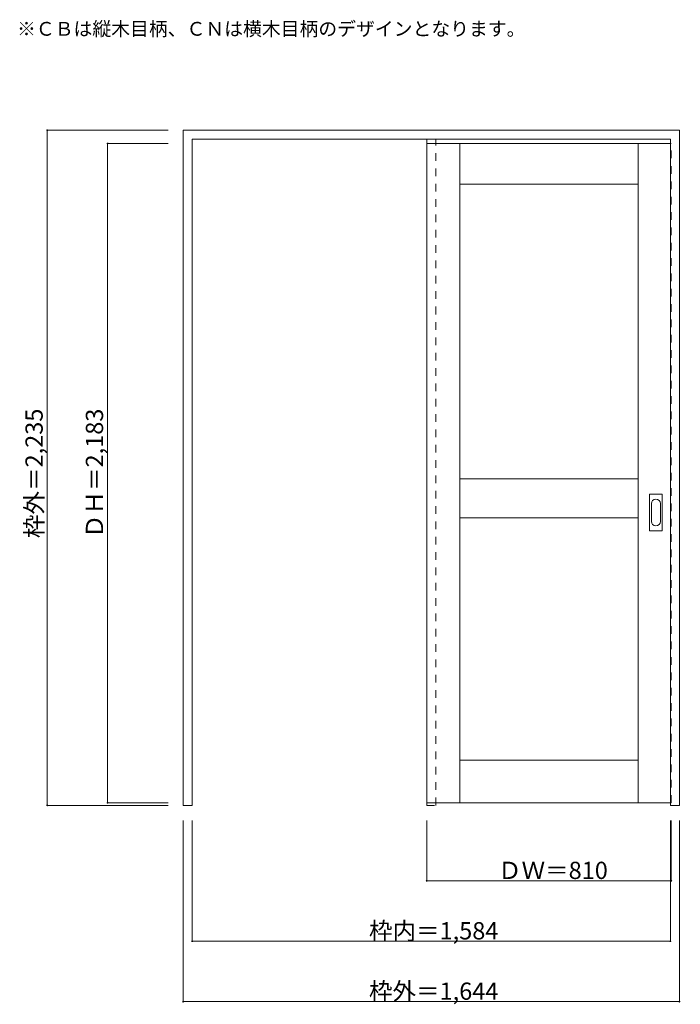
# Model space of a CAD drawing. Units: millimetres. Extents: x -1403 to 785, y -1359 to 1901.
import ezdxf

# ---------------------------------------------------------------- set-up
doc = ezdxf.new("R2010")
doc.units = ezdxf.units.MM
doc.header["$LTSCALE"] = 30
doc.linetypes.add('JWW_DASHED1', pattern=[1.693333, 0.846667, -0.846667])
for name, color, linetype in [('0-0', 7, 'Continuous'), ('寸法', 7, 'Continuous'), ('文字', 7, 'Continuous')]:
    doc.layers.add(name, color=color, linetype=linetype)

msp = doc.modelspace()

# ---------------------------------------------------------------- linework, layer by layer
at = {"layer": '0-0', "color": 92, "linetype": 'Continuous', "lineweight": 13}
for p, q in [((-862, -700.5), (-862, 1534.5)), ((-862, 1534.5), (782, 1534.5)), ((782, -700.5), (782, 1534.5)), ((-832, 1504.5), (752, 1504.5)), ((-832, -700.5), (-832, 1504.5)), ((752, -700.5), (752, 1504.5)), ((752, 1491), (-55, 1491)), ((-55, 1491), (-55, -692)), ((55, -692), (55, 1491)), ((645, -692), (645, 1491)), ((55, 1356), (645, 1356)), ((645, 381), (55, 381)), ((683, 209.5), (683, 328.5)), ((684.5, 330), (723.5, 330)), ((725, 209.5), (725, 328.5)), ((645, 251), (55, 251)), ((723.5, 208), (684.5, 208)), ((645, -551), (55, -551)), ((-862, -700.5), (-832, -700.5)), ((752, -692), (-55, -692)), ((752, -700.5), (782, -700.5))]:
    msp.add_line(p, q, dxfattribs=at)
at = {"layer": '0-0', "color": 120, "linetype": 'JWW_DASHED1', "lineweight": 5}
for p, q in [((-55, -700.5), (-55, 1504.5)), ((-25, -700.5), (-25, 1504.5)), ((-55, 1491), (-55, 1487)), ((752, 1491), (755, 1491)), ((755, -692), (755, 1491)), ((-55, -700.5), (-25, -700.5)), ((752, -692), (755, -692))]:
    msp.add_line(p, q, dxfattribs=at)
at = {"layer": '0-0', "color": 7, "linetype": 'Continuous', "lineweight": 9}
for p, q in [((689, 239.4), (689, 298.6)), ((719, 298.6), (719, 239.4))]:
    msp.add_line(p, q, dxfattribs=at)
at = {"layer": '0-0', "color": 92, "linetype": 'Continuous', "lineweight": 13}
for centre, start, end in [((684.5, 328.5), 90, 180), ((723.5, 328.5), 0, 90), ((684.5, 209.5), 180, 270), ((723.5, 209.5), 270, 0)]:
    msp.add_arc(centre, 1.5, start, end, dxfattribs=at)
at = {"layer": '0-0', "color": 7, "linetype": 'Continuous', "lineweight": 9}
for centre, start, end in [((704, 298.6), 0, 180), ((704, 239.4), 180, 0)]:
    msp.add_arc(centre, 15, start, end, dxfattribs=at)
at = {"layer": '寸法', "color": 120, "linetype": 'Continuous', "lineweight": 5}
for p, q in [((-1312, 1534.5), (-912, 1534.5)), ((-1312, 1534.5), (-1312, -700.5)), ((-1112, 1491), (-912, 1491)), ((-1112, 1491), (-1112, -692)), ((-1312, -700.5), (-912, -700.5)), ((-1112, -692), (-912, -692)), ((-862, -1350.5), (-862, -750.5)), ((-832, -1150.5), (-832, -750.5)), ((-55, -950.5), (-55, -750.5)), ((752, -1150.5), (752, -750.5)), ((755, -950.5), (755, -750.5)), ((782, -1350.5), (782, -750.5)), ((755, -950.5), (-55, -950.5)), ((752, -1150.5), (-832, -1150.5)), ((782, -1350.5), (-862, -1350.5))]:
    msp.add_line(p, q, dxfattribs=at)
at = {"layer": '寸法', "color": 7, "linetype": 'Continuous', "lineweight": 9, "const_width": 3}
for points in [[(-1310.5, 1534.5, 0.414214), (-1312, 1536, 0.414214), (-1313.5, 1534.5, 0.414214), (-1312, 1533, 0.414214)], [(-1110.5, 1491, 0.414214), (-1112, 1492.5, 0.414214), (-1113.5, 1491, 0.414214), (-1112, 1489.5, 0.414214)], [(-1310.5, -700.5, 0.414214), (-1312, -699, 0.414214), (-1313.5, -700.5, 0.414214), (-1312, -702, 0.414214)], [(-1110.5, -692, 0.414214), (-1112, -690.5, 0.414214), (-1113.5, -692, 0.414214), (-1112, -693.5, 0.414214)], [(-53.5, -950.5, 0.414214), (-55, -949, 0.414214), (-56.5, -950.5, 0.414214), (-55, -952, 0.414214)], [(756.5, -950.5, 0.414214), (755, -949, 0.414214), (753.5, -950.5, 0.414214), (755, -952, 0.414214)], [(-830.5, -1150.5, 0.414214), (-832, -1149, 0.414214), (-833.5, -1150.5, 0.414214), (-832, -1152, 0.414214)], [(753.5, -1150.5, 0.414214), (752, -1149, 0.414214), (750.5, -1150.5, 0.414214), (752, -1152, 0.414214)], [(-860.5, -1350.5, 0.414214), (-862, -1349, 0.414214), (-863.5, -1350.5, 0.414214), (-862, -1352, 0.414214)], [(783.5, -1350.5, 0.414214), (782, -1349, 0.414214), (780.5, -1350.5, 0.414214), (782, -1352, 0.414214)]]:
    msp.add_lwpolyline(points, format="xyb", close=True, dxfattribs=at)

# ---------------------------------------------------------------- texts
at = {"layer": '寸法', "color": 7, "linetype": 'Continuous', "lineweight": 70, "char_height": 57.15, "width": 412.5, "attachment_point": 7, "rotation": 90}
for s, insert in [('{\\fＭＳ ゴシック|b0|i0|c128|p49;枠外＝2,235}', (-1327, 184.3)), ('{\\fＭＳ ゴシック|b0|i0|c128|p49;ＤＨ＝2,183}', (-1127, 184.3))]:
    msp.add_mtext(s, dxfattribs=dict(at, insert=insert))
at = {"layer": '寸法', "color": 7, "linetype": 'Continuous', "lineweight": 211, "char_height": 57.15, "attachment_point": 7}
for s, insert, width in [('{\\fＭＳ ゴシック|b0|i0|c128|p49;ＤＷ＝810}', (181.2, -944.4), 337.5), ('{\\fＭＳ ゴシック|b0|i0|c128|p49;枠内＝1,584}', (-246.3, -1144.4), 412.5), ('{\\fＭＳ ゴシック|b0|i0|c128|p49;枠外＝1,644}', (-246.3, -1344.4), 412.5)]:
    msp.add_mtext(s, dxfattribs=dict(at, insert=insert, width=width))
at = {"layer": '文字', "color": 7, "linetype": 'Continuous', "lineweight": 9, "insert": (-1412, 1847.5), "char_height": 45.72, "width": 1620, "attachment_point": 7}
msp.add_mtext('{\\fＭＳ ゴシック|b0|i0|c128|p49;※ＣＢは縦木目柄、ＣＮは横木目柄のデザインとなります。}', dxfattribs=at)

doc.saveas('drawing.dxf')
